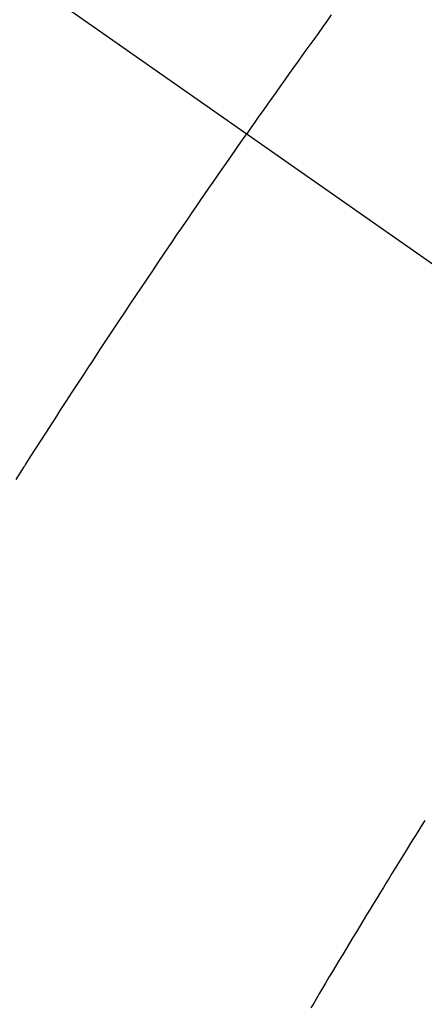
# Model space of a CAD drawing. Extents: x 56059 to 82181, y 210 to 8610.
# Drawn here: x 71644 to 71649, y 7138 to 7150 of the extents above; entities that cross this region are included whole.
import ezdxf

# ---------------------------------------------------------------- set-up
doc = ezdxf.new("R2010")
doc.units = 0
doc.header["$LTSCALE"] = 50
doc.header["$MEASUREMENT"] = 0
doc.linetypes.add('CENTER2', pattern=[1.125, 0.75, -0.125, 0.125, -0.125])
doc.linetypes.add('HIDDEN', pattern=[0.375, 0.25, -0.125])
doc.layers.get('0').update_dxf_attribs({"linetype": 'CONTINUOUS'})
doc.layers.add('150-機器', color=8, linetype='CONTINUOUS')
doc.layers.add('160-文字', color=254, linetype='CONTINUOUS')
doc.styles.add('KH001', font='txt')
doc.dimstyles.new('KH1xx030', dxfattribs={"dimscale": 30, "dimtxt": 2, "dimasz": 0.6, "dimexe": 0.3, "dimexo": 1.2, "dimgap": 0.5, "dimtad": 3, "dimdec": 1, "dimdsep": 46, "dimlunit": 6, "dimtxsty": 'KH001', "dimblk": 'DOT', "dimcen": 1, "dimdle": 1, "dimclrd": 256, "dimclre": 256, "dimclrt": 256, "dimadec": 0, "dimazin": 0, "dimtfac": 1, "dimtdec": 1, "dimtix": 1, "dimtmove": 2, "dimatfit": 3, "dimldrblk": 'CLOSEDBLANK', "dimfxl": 1, "dimtolj": 1, "dimtzin": 0, "dimlwd": -1, "dimlwe": -1, "dimarcsym": 0})

# ---------------------------------------------------------------- blocks, each defined once
blk = doc.blocks.new('_ClosedBlank')
at = {"color": 0, "linetype": 'ByBlock', "lineweight": -2}
for p, q in [((-1, 0.16667), (0, 0)), ((-1, 0.16667), (-1, -0.16667)), ((0, 0), (-1, -0.16667))]:
    blk.add_line(p, q, dxfattribs=at)
blk = doc.blocks.new('_Dot')
at = {"color": 0, "linetype": 'ByBlock', "lineweight": -2}
blk.add_line((-0.5, 0), (-1, 0), dxfattribs=at)
at = {"color": 0, "linetype": 'ByBlock', "const_width": 0.5}
blk.add_lwpolyline([(-0.25, 0, 1), (0.25, 0, 1)], format="xyb", close=True, dxfattribs=at)

msp = doc.modelspace()

# ---------------------------------------------------------------- linework, layer by layer
at = {"layer": '150-機器', "color": 13, "linetype": 'CENTER2'}
msp.add_line((71434.272, 7297.628), (71678.29, 7126.765), dxfattribs=at)
at = {"layer": '150-機器', "color": 13, "linetype": 'HIDDEN'}
for points in [[(71647.948, 7150.225), (71647.893, 7150.148), (71647.839, 7150.072), (71647.784, 7149.996), (71647.729, 7149.92), (71647.681, 7149.853), (71647.632, 7149.785), (71647.583, 7149.717), (71647.535, 7149.65), (71647.48, 7149.573), (71647.426, 7149.497), (71647.371, 7149.42), (71647.317, 7149.343), (71647.262, 7149.267), (71647.208, 7149.19), (71647.154, 7149.114), (71647.1, 7149.037), (71647.049, 7148.965), (71646.998, 7148.892), (71646.947, 7148.82), (71646.897, 7148.747)], [(71644.031, 7144.452), (71644.081, 7144.531), (71644.131, 7144.61), (71644.137, 7144.618), (71644.142, 7144.627), (71644.148, 7144.636), (71644.153, 7144.644), (71644.214, 7144.741), (71644.276, 7144.837), (71644.338, 7144.933), (71644.4, 7145.029), (71644.445, 7145.099), (71644.49, 7145.169), (71644.535, 7145.239), (71644.58, 7145.308), (71644.654, 7145.422), (71644.728, 7145.535), (71644.802, 7145.648), (71644.876, 7145.761), (71644.927, 7145.84), (71644.978, 7145.919), (71645.03, 7145.997), (71645.081, 7146.075), (71645.138, 7146.162), (71645.195, 7146.249), (71645.253, 7146.336), (71645.31, 7146.422), (71645.38, 7146.526), (71645.449, 7146.63), (71645.519, 7146.734), (71645.588, 7146.838), (71645.658, 7146.942), (71645.728, 7147.046), (71645.798, 7147.15), (71645.868, 7147.253), (71645.921, 7147.331), (71645.973, 7147.408), (71646.026, 7147.486), (71646.079, 7147.563), (71646.126, 7147.632), (71646.173, 7147.701), (71646.22, 7147.77), (71646.267, 7147.839), (71646.32, 7147.916), (71646.373, 7147.994), (71646.427, 7148.071), (71646.48, 7148.148), (71646.533, 7148.225), (71646.587, 7148.303), (71646.64, 7148.38), (71646.693, 7148.457), (71646.744, 7148.529), (71646.795, 7148.602), (71646.846, 7148.674), (71646.897, 7148.747)], [(71649.11, 7140.214), (71649.066, 7140.144), (71649.022, 7140.074), (71648.978, 7140.003), (71648.934, 7139.933), (71648.891, 7139.862), (71648.843, 7139.786), (71648.796, 7139.709), (71648.748, 7139.632), (71648.701, 7139.556), (71648.666, 7139.498), (71648.63, 7139.44), (71648.595, 7139.383), (71648.559, 7139.325), (71648.516, 7139.254), (71648.473, 7139.184), (71648.43, 7139.113), (71648.387, 7139.043), (71648.344, 7138.972), (71648.302, 7138.902), (71648.259, 7138.831), (71648.216, 7138.76), (71648.174, 7138.69), (71648.131, 7138.619), (71648.089, 7138.548), (71648.046, 7138.478), (71648.004, 7138.407), (71647.961, 7138.336), (71647.919, 7138.265), (71647.877, 7138.194), (71647.839, 7138.13), (71647.801, 7138.066), (71647.763, 7138.001), (71647.725, 7137.937), (71647.694, 7137.885)]]:
    msp.add_lwpolyline(points, dxfattribs=at)

# ---------------------------------------------------------------- leaders
at = {"layer": '160-文字', "annotation_type": 0, "has_hookline": 1, "hookline_direction": 1}
for points, text_width in [([(71894.269, 7317.344), (71576.353, 5372.091), (71558.353, 5372.091)], 1240.203), ([(72164.269, 7313.486), (71742.617, 5138.852), (71724.617, 5138.852)], 1630.051)]:
    msp.add_leader(points, dimstyle='KH1xx030', override={"dimgap": 0.5, "dimtad": 1}, dxfattribs=dict(at, text_width=text_width))

doc.saveas('drawing.dxf')
